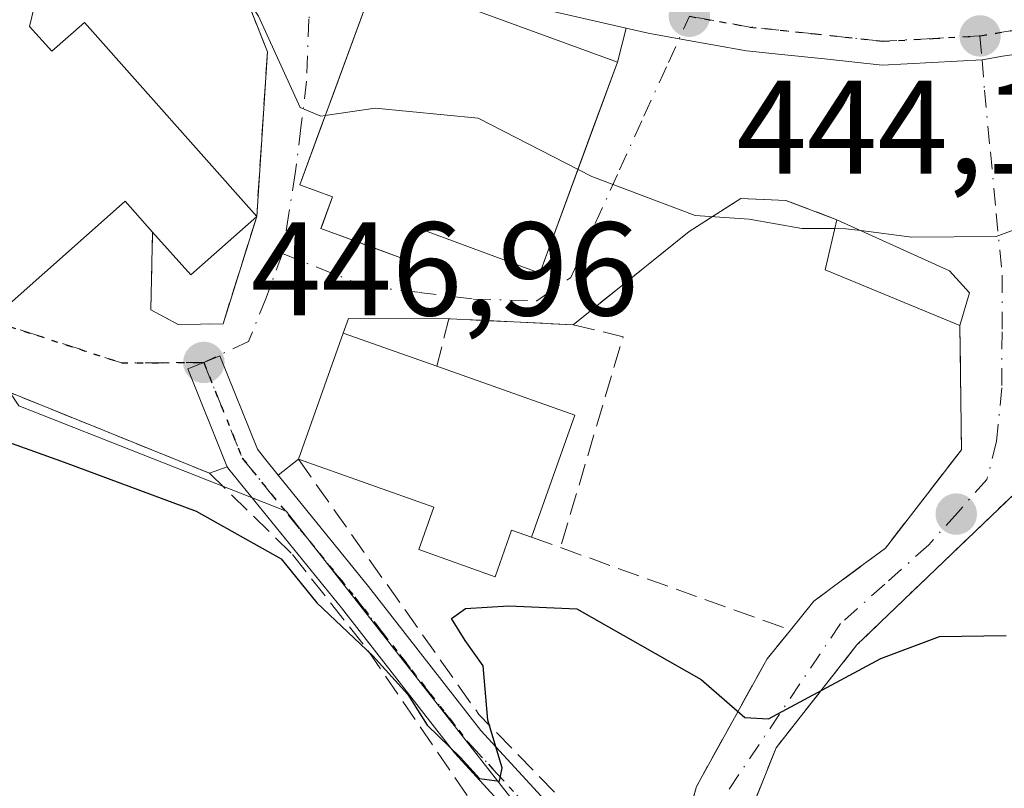
# Model space of a CAD drawing. Units: metres. Extents: x 600017 to 603443, y 4770806 to 4773170.
# Drawn here: x 602464 to 602538, y 4771125 to 4771183 of the extents above; entities that cross this region are included whole.
import ezdxf

# ---------------------------------------------------------------- set-up
doc = ezdxf.new("R2010")
doc.units = ezdxf.units.M
doc.header["$MEASUREMENT"] = 0
for name, pattern in [('DGN Style 3', [2.307223458686699, 1.648016756204785, -0.6592067024819142]), ('DGN Style 4', [2.6384748266838614, 1.318413404963828, -0.6592067024819142, 0.001648016756204785, -0.6592067024819142]), ('DGN Style 5', [1.1536117293433497, 0.4944050268614355, -0.6592067024819142])]:
    doc.linetypes.add(name, pattern=pattern)
for name, color, linetype, lineweight in [('Carretera de calzada única Cxs', 7, 'Continuous', 13), ('Carretera de calzada única eje', 7, 'DGN Style 4', 0), ('Curva de nivel maestra', 30, 'Continuous', 30), ('Curva de nivel normal', 30, 'Continuous', 0), ('Edificación Cxs', 1, 'Continuous', 13), ('Edificación ligera Cxs', 1, 'Continuous', 0), ('Muro lineal', 1, 'DGN Style 3', 13), ('Núcleo urbano CxS', 7, 'Continuous', 0), ('Obra de contención lineal', 1, 'DGN Style 3', 13), ('Pista pavimentada Cxs', 135, 'Continuous', 0), ('Pista pavimentada eje', 135, 'DGN Style 4', 0), ('Prado CxS', 92, 'Continuous', 0), ('Punto de cota en terreno', 7, 'Continuous', 0), ('Ruta', 7, 'DGN Style 5', 30), ('Rótulo de punto de cota en terreno', 7, 'Continuous', 0), ('Vía urbana Cxs', 4, 'Continuous', 0), ('Vía urbana eje', 4, 'DGN Style 4', 0)]:
    doc.layers.add(name, color=color, linetype=linetype, lineweight=lineweight)
doc.styles.add('Style-Arial', font='txt')

# ---------------------------------------------------------------- blocks, each defined once
blk = doc.blocks.new('*U19')
at = {"layer": 'Prado CxS', "color": 92, "linetype": 'Continuous', "lineweight": 0}
blk.add_polyline3d([(602391.4836999997, 4771176.1381, 445.8846000000049), (602406.8705000002, 4771179.382300001, 447.4140000000043), (602407.0239000004, 4771179.4147, 447.4389999999985), (602416.3601000002, 4771180.272500001, 447.555600000007), (602419.9353999998, 4771171.7599, 448.2740999999951), (602425.5614999998, 4771169.774300001, 448.6627000000008), (602430.8563000001, 4771152.565099999, 449.3571999999986), (602439.4612999996, 4771152.565099999, 449.1379000000015), (602456.6712999997, 4771156.205499999, 447.5942000000068), (602463.1832999998, 4771154.9845, 447.2807999999932), (602463.8680999996, 4771153.946699999, 447.5755000000063), (602483.9467000002, 4771146.0209, 448.2743999999948), (602503.0129000006, 4771121.710899999, 450.2532999999967), (602502.6734999996, 4771115.8299, 450.9128000000055), (602509.9544000002, 4771111.5275, 451.0632000000041), (602519.2209000001, 4771104.908500001, 452.1793999999937), (602528.8185000002, 4771091.3397, 453.6150000000052), (602531.9791000001, 4771084.587099999, 454.5002999999998), (602527.6863000002, 4771081.8935, 455.5274000000064), (602503.6168999998, 4771073.8707, 460.9621000000043)], dxfattribs=at)
blk = doc.blocks.new('5PATER')
at = {"layer": 'Punto de cota en terreno', "linetype": 'Continuous', "lineweight": 0}
h = blk.add_hatch(color=51, dxfattribs=at)
edge = h.paths.add_edge_path()
edge.add_ellipse((0, 0), major_axis=(-0.1095731443231308, -0.1110710700762829), ratio=0.9994222409660322, start_angle=0, end_angle=360)

msp = doc.modelspace()

# ---------------------------------------------------------------- linework, layer by layer
at = {"layer": 'Carretera de calzada única Cxs', "color": 7, "linetype": 'Continuous', "lineweight": 13, "extrusion": (0.2286524222730032, 0.9733845405311647, 0.01551148102604711), "elevation": 4781967.293850394, "flags": 128}
msp.add_lwpolyline([(504529.6616650857, -73739.17392485819), (504540.2451180054, -73735.70890798111), (504548.7983364855, -73737.42081394096)], dxfattribs=at)
at = {"layer": 'Carretera de calzada única Cxs', "color": 7, "linetype": 'Continuous', "lineweight": 13}
for points in [[(602560.1700999998, 4771187.350099999, 444.1328000000067), (602546.0800999999, 4771182.090100001, 446.8022999999957), (602541.2301000003, 4771180.800100001, 447.5895000000019), (602538.4984999998, 4771180.3358, 446.9918000000035), (602537.8064000001, 4771180.2182, 446.757700000002), (602536.2751000002, 4771179.957900001, 446.1468000000023), (602528.7600999996, 4771179.5601, 444.4732999999979), (602524.4291000003, 4771180.018200001, 444.4631999999983), (602521.1776999999, 4771180.362199999, 444.4092999999993), (602518.5500999996, 4771180.640100001, 444.3510999999999), (602513.4972000001, 4771181.5439, 444.2225000000035), (602511.1700999998, 4771181.960100001, 444.7010000000009), (602509.5054000001, 4771182.3422, 445.0926000000036), (602499.1901000004, 4771184.710100001, 448.5571999999956)], [(602538.4984999998, 4771180.3358, 446.9918000000035), (602537.8064000001, 4771180.2182, 446.757700000002), (602536.2751000002, 4771179.957900001, 446.1468000000023), (602528.7600999996, 4771179.5601, 444.4732999999979), (602524.4291000003, 4771180.018200001, 444.4631999999983), (602521.1776999999, 4771180.362199999, 444.4092999999993), (602518.5500999996, 4771180.640100001, 444.3510999999999), (602513.4972000001, 4771181.5439, 444.2225000000035), (602511.1700999998, 4771181.960100001, 444.7010000000009), (602509.5054000001, 4771182.3422, 445.0926000000036)]]:
    msp.add_polyline3d(points, dxfattribs=at)
at = {"layer": 'Carretera de calzada única eje', "color": 7, "linetype": 'DGN Style 4', "lineweight": 0}
for points in [[(602600.4600999998, 4771216.710100001, 442.2339000000065), (602581.7600999996, 4771201.3301, 442.8662999999942), (602578.6601, 4771199.2301, 442.9612999999954), (602575.6700999998, 4771197.220100001, 443.0896000000066), (602574.2500999998, 4771196.4001, 443.196299999996), (602571.6601, 4771194.9001, 443.3243999999977), (602565.1201, 4771191.6801, 443.4762000000047), (602559.4801000003, 4771189.0101, 444.0669999999955), (602552.5701000001, 4771186.4301, 445.189400000003), (602545.5301000001, 4771183.8101, 445.9456000000064), (602543.1001000004, 4771183.1601, 445.903999999995), (602540.8300999999, 4771182.5601, 446.0515000000014), (602538.5701000001, 4771182.170100001, 446.3224000000046), (602536.1001000004, 4771181.7501, 445.9428999999946)], [(602536.1001000004, 4771181.7501, 445.9428999999946), (602532.5800999999, 4771181.5601, 444.7899000000034), (602528.8201000001, 4771181.350099999, 444.6046000000061), (602523.7100999998, 4771181.9001, 444.4401999999973), (602518.8000999996, 4771182.420100001, 444.2657000000036), (602514.2600999996, 4771183.2301, 444.193299999999)]]:
    msp.add_polyline3d(points, dxfattribs=at)
at = {"layer": 'Curva de nivel maestra', "color": 30, "linetype": 'Continuous', "lineweight": 30, "elevation": 450, "flags": 128}
msp.add_lwpolyline([(602460.1200000001, 4771152.2601), (602467.2599999999, 4771149.710100001), (602477.2000000002, 4771146.040100001), (602483.5700000003, 4771142.460100001), (602486.2599999999, 4771139.140100001), (602490.4600000001, 4771135.170100001), (602493.0899999999, 4771132.2601), (602494.5599999996, 4771129.940099999), (602497.0499999998, 4771127.520099999), (602498.4800000006, 4771125.950099999), (602499.9900000002, 4771125.7501), (602500.2000000002, 4771126.7501), (602499.1100000005, 4771130.3101), (602498.7699999996, 4771134.4001), (602497.4100000003, 4771136.3101), (602496.3799999999, 4771137.960100001), (602497.4400000004, 4771138.720100001), (602500.6799999997, 4771138.9101), (602505.8099999996, 4771138.700099999), (602515.1500000004, 4771133.380100001), (602518.4400000004, 4771130.520099999), (602520.2100000001, 4771130.4301), (602528.6500000004, 4771134.950099999), (602533.0599999996, 4771136.610099999), (602538.0800000001, 4771136.690099999)], dxfattribs=at)
at = {"layer": 'Curva de nivel normal', "color": 30, "linetype": 'Continuous', "lineweight": 0, "elevation": 445, "flags": 128}
for points in [[(602486.8965999996, 4771175.769500001), (602486.5599999996, 4771175.720000001), (602485.0099999999, 4771176.359999999), (602481.8700000001, 4771183.24), (602478.79, 4771187.9), (602475.3399999999, 4771189.42), (602469.54, 4771191.02), (602466.8907000005, 4771191.662599999)], [(602505.8912000004, 4771171.722100001), (602498.3799999999, 4771175.57), (602490.6399999997, 4771176.32), (602486.8965999996, 4771175.769500001)], [(602525.1922000004, 4771167.265100001), (602522.7199999997, 4771167.279999999), (602518.75, 4771167.970000001), (602514.7000000002, 4771168.26), (602506.9299999997, 4771171.189999999), (602505.8912000004, 4771171.722100001)], [(602539.8775000004, 4771167.639000001), (602537.3200000003, 4771166.680000001), (602530.9900000002, 4771166.619999999), (602527.1518000001, 4771167.115300001)], [(602527.1518000001, 4771167.115300001), (602526.0300000003, 4771167.26), (602525.1922000004, 4771167.265100001)]]:
    msp.add_lwpolyline(points, dxfattribs=at)
at = {"layer": 'Edificación Cxs', "color": 1, "linetype": 'Continuous', "lineweight": 13, "flags": 128}
for points, elevation in [([(602464.6700999998, 4771182.460100001), (602466.3400999998, 4771180.600099999), (602468.7901, 4771182.770099999), (602481.7401000002, 4771168.1801), (602476.8000999996, 4771163.790100001), (602473.9200999998, 4771167.0101), (602471.8501000004, 4771169.340100001), (602462.9200999998, 4771161.390100001), (602454.0701000001, 4771171.340100001), (602452.8901000004, 4771180.4301), (602451.3400999998, 4771180.300100001), (602451.2301000003, 4771184.880100001), (602448.6601, 4771185.390100001), (602450.8000999996, 4771196.4301), (602467.0301000001, 4771192.2401)], 451.7284000000074), ([(602508.8501000004, 4771179.780099999), (602503.0301000001, 4771163.9301), (602493.9401000004, 4771167.270099999), (602493.0601000005, 4771164.890100001), (602486.5701000001, 4771167.270099999), (602487.4401000004, 4771169.6501), (602484.9801000003, 4771170.550100001), (602490.8000999996, 4771186.4001)], 454.4521999999997), ([(602505.6501000002, 4771153.2501), (602502.3901000004, 4771144.0701), (602500.8901000004, 4771144.600099999), (602499.6601, 4771141.100099999), (602493.9200999998, 4771143.140100001), (602495.0500999996, 4771146.3301), (602484.8701, 4771149.9301), (602488.2301000003, 4771159.420100001), (602495.2801000001, 4771156.9301)], 453.0298999999941)]:
    msp.add_lwpolyline(points, close=True, dxfattribs=dict(at, elevation=elevation))
at = {"layer": 'Edificación Cxs', "color": 1, "linetype": 'Continuous', "lineweight": 13, "extrusion": (0.02557354175730364, 0.1059784908163097, 0.9940395130206268), "elevation": 521498.5853410841, "flags": 128}
msp.add_lwpolyline([(533549.1336259702, -4750853.256480654), (533549.1336259702, -4750843.135438635)], dxfattribs=at)
at = {"layer": 'Edificación Cxs', "color": 1, "linetype": 'Continuous', "lineweight": 13, "extrusion": (0.353923436798308, -0.04300212528858959, 0.9342852980249333), "elevation": 8480.493159528647, "flags": 128}
msp.add_lwpolyline([(4809003.921177332, -20967.06691075419), (4808998.967392633, -20962.38478734309), (4809001.816516044, -20958.90902664629)], dxfattribs=at)
at = {"layer": 'Edificación Cxs', "color": 1, "linetype": 'Continuous', "lineweight": 13, "extrusion": (-0.177598278544421, 0.224542674656548, 0.9581437463742808), "elevation": 964757.9922824468, "flags": 128}
msp.add_lwpolyline([(-3432323.824219081, -3227267.429116225), (-3432332.346668103, -3227273.022094334), (-3432336.331494346, -3227266.419292361)], dxfattribs=at)
at = {"layer": 'Edificación Cxs', "color": 1, "linetype": 'Continuous', "lineweight": 13, "extrusion": (0.02483737558438874, -0.008814034920999093, 0.9996526484546978), "elevation": -26638.25806654655, "flags": 128}
msp.add_lwpolyline([(4697922.626783128, 1027498.230279433), (4697922.626783127, 1027487.222852031)], dxfattribs=at)
at = {"layer": 'Edificación Cxs', "color": 1, "linetype": 'Continuous', "lineweight": 13, "extrusion": (0.03686744451000662, 0.1038169143011234, 0.9939128934872989), "elevation": 517986.860973115, "flags": 128}
msp.add_lwpolyline([(1028875.421089986, -4669049.322602406), (1028875.421089986, -4669039.521277596)], dxfattribs=at)
at = {"layer": 'Edificación Cxs', "color": 1, "linetype": 'Continuous', "lineweight": 13}
for points in [[(602473.9200999998, 4771167.0101, 450.7983999999997), (602471.8501000004, 4771169.340100001, 451.7284000000073), (602462.9200999998, 4771161.390100001, 451.5213999999978), (602454.0701000001, 4771171.340100001, 449.809500000003), (602452.8901000004, 4771180.4301, 449.5693000000028), (602451.3400999998, 4771180.300100001, 449.0010000000038), (602451.2301000003, 4771184.880100001, 450.8288999999932), (602448.6601, 4771185.390100001, 448.7725000000065), (602450.8000999996, 4771196.4301, 448.6958000000013), (602467.0301000001, 4771192.2401, 450.3006000000024)], [(602508.8501000004, 4771179.780099999, 447.398199999996), (602503.0301000001, 4771163.9301, 449.716499999995), (602493.9401000004, 4771167.270099999, 454.4521999999997), (602493.0601000005, 4771164.890100001, 450.5574000000051), (602486.5701000001, 4771167.270099999, 449.7158999999957), (602487.4401000004, 4771169.6501, 452.7551999999997), (602484.9801000003, 4771170.550100001, 450.7976000000053), (602490.8000999996, 4771186.4001, 447.2367999999988), (602508.8501000004, 4771179.780099999, 447.398199999996)], [(602464.6700999998, 4771182.460100001, 451.403999999995), (602466.3400999998, 4771180.600099999, 451.7188000000024), (602468.7901, 4771182.770099999, 449.5289000000049), (602481.7401000002, 4771168.1801, 447.8898999999947)], [(602502.3901000004, 4771144.0701, 451.4303999999975), (602500.8901000004, 4771144.600099999, 451.9450999999972), (602499.6601, 4771141.100099999, 451.3666999999987), (602493.9200999998, 4771143.140100001, 451.5132000000012), (602495.0500999996, 4771146.3301, 453.0298999999941), (602484.8701, 4771149.9301, 450.3515999999945)]]:
    msp.add_polyline3d(points, dxfattribs=at)
at = {"layer": 'Edificación ligera Cxs', "color": 1, "linetype": 'Continuous', "lineweight": 0, "elevation": 446.5991999999969, "flags": 128}
msp.add_lwpolyline([(602535.3201000001, 4771162.4301), (602534.6001000004, 4771159.9901), (602524.4600999998, 4771164.1801), (602525.3501000004, 4771167.9301), (602533.8201000001, 4771164.100099999)], close=True, dxfattribs=at)
at = {"layer": 'Edificación ligera Cxs', "color": 1, "linetype": 'Continuous', "lineweight": 0, "extrusion": (0.1079720104555389, 0.2651163068833681, 0.9581520697586123), "elevation": 1330397.098214653, "flags": 128}
msp.add_lwpolyline([(1241564.909143154, -4451468.963426109), (1241575.880586791, -4451469.021764747), (1241576.470755546, -4451472.996826665)], dxfattribs=at)
at = {"layer": 'Edificación ligera Cxs', "color": 1, "linetype": 'Continuous', "lineweight": 0, "extrusion": (-0.02799768565726961, 0.09385825027027914, 0.9951918199292227), "elevation": 431387.4611343708, "flags": 128}
msp.add_lwpolyline([(-1941226.724082902, -4378655.510225842), (-1941233.74585614, -4378649.389449679), (-1941234.705896465, -4378647.350552266)], dxfattribs=at)
at = {"layer": 'Edificación ligera Cxs', "color": 1, "linetype": 'Continuous', "lineweight": 0, "extrusion": (0.03915744400365123, 0.1327002269125001, 0.990382423287324), "elevation": 657170.0321837241, "flags": 128}
msp.add_lwpolyline([(772421.7973179987, -4700907.578471091), (772421.7973179986, -4700905.009753677)], dxfattribs=at)
at = {"layer": 'Muro lineal', "color": 1, "linetype": 'DGN Style 3', "lineweight": 13, "extrusion": (0.09275825659135443, 0.4252670814880034, 0.9003020688839988), "elevation": 2085308.107526017, "flags": 128}
msp.add_lwpolyline([(428103.4341088434, -4312215.067601128), (428112.6749968211, -4312213.340380055), (428112.7858907292, -4312209.266316306)], dxfattribs=at)
at = {"layer": 'Muro lineal', "color": 1, "linetype": 'DGN Style 3', "lineweight": 13, "extrusion": (0.0162247325215195, 0.1519343512641377, 0.9882574112854156), "elevation": 735121.4501013923, "flags": 128}
msp.add_lwpolyline([(-92478.12898491428, -4751633.981286435), (-92481.95334991062, -4751633.478662703), (-92478.95299524238, -4751617.024934534)], dxfattribs=at)
at = {"layer": 'Muro lineal', "color": 1, "linetype": 'DGN Style 3', "lineweight": 13, "extrusion": (0.4928894432478161, 0.4282638088145466, 0.7573969281654866), "elevation": 2340610.36859714, "flags": 128}
msp.add_lwpolyline([(3206389.107024777, -2714308.728530639), (3206365.735986074, -2714305.652360309), (3206350.005430134, -2714306.828705241)], dxfattribs=at)
at = {"layer": 'Muro lineal', "color": 1, "linetype": 'DGN Style 3', "lineweight": 13, "extrusion": (0.2809656725444117, -0.1005290020179096, 0.9544381648933311), "elevation": -309925.0002042052, "flags": 128}
msp.add_lwpolyline([(4695226.292381743, 992784.7848812124), (4695226.292381743, 992782.3590141081)], dxfattribs=at)
at = {"layer": 'Muro lineal', "color": 1, "linetype": 'DGN Style 3', "lineweight": 13, "extrusion": (-0.0125083439397492, 0.00448535178921691, 0.9999117075778302), "elevation": 14314.58841081019, "flags": 128}
msp.add_lwpolyline([(602463.0714252426, 4771127.07805205), (602480.3631258949, 4771120.87798968)], dxfattribs=at)
at = {"layer": 'Muro lineal', "color": 1, "linetype": 'DGN Style 3', "lineweight": 13}
for points in [[(602525.3501000004, 4771167.9301, 445.4446000000025), (602521.5201000003, 4771169.390100001, 445.212400000004), (602518.1401000004, 4771169.540100001, 445.1423000000068), (602514.2401000002, 4771167.050100001, 445.5525000000052), (602505.5301000001, 4771160.040100001, 448.1156000000047)], [(602473.9200999998, 4771167.0101, 450.7983999999997), (602473.7801000001, 4771161.170100001, 448.4640000000073), (602475.8501000004, 4771160.0701, 448.1570000000065), (602479.2100999998, 4771160.110099999, 447.6518000000069), (602481.7401000002, 4771168.1801, 447.8898999999947)], [(602534.6001000004, 4771159.9901, 446.5991999999969), (602534.7100999998, 4771150.630100001, 448.9379999999946), (602528.9901000002, 4771143.2601, 448.5329000000056), (602523.6201, 4771139.270099999, 450.1852000000072), (602521.8601000002, 4771137.090100001, 450.9505999999965)], [(602538.6901000004, 4771147.340100001, 452.4260000000068), (602526.8601000002, 4771135.9901, 451.8821000000025), (602520.7801000001, 4771128.2501, 454.6585999999952), (602517.8501000004, 4771120.9101, 452.7801000000036), (602517.3701, 4771114.170100001, 456.6196999999956), (602522.8901000004, 4771105.440099999, 452.9873999999982), (602531.9401000004, 4771099.550100001, 453.0454000000027), (602544.1401000004, 4771096.130100001, 456.1677999999956), (602568.8901000004, 4771092.300100001, 464.6195000000008)], [(602521.8601000002, 4771137.090100001, 450.9505999999965), (602520.1001000004, 4771134.940099999, 451.7654999999941), (602514.7901, 4771125.340100001, 452.442200000005), (602513.3501000004, 4771120.0801, 452.0688999999985)]]:
    msp.add_polyline3d(points, dxfattribs=at)
at = {"layer": 'Núcleo urbano CxS', "color": 7, "linetype": 'Continuous', "lineweight": 0}
for points in [[(602559.0016999999, 4771183.7117, 444.2783000000054), (602560.5630999999, 4771159.2313, 447.2347000000009), (602559.5009000005, 4771158.912699999, 447.3119000000006), (602555.2796999998, 4771157.646299999, 447.2543000000006), (602555.2237, 4771155.3575, 447.6255999999995), (602553.3076999999, 4771139.827099999, 449.2201999999961), (602552.9291000003, 4771136.487700001, 449.5525000000052), (602552.6479000002, 4771118.808499999, 452.1713000000018), (602563.8998999996, 4771103.253900001, 454.6708999999974), (602564.7065000003, 4771100.6721, 455.0200000000041), (602561.4590999996, 4771098.598300001, 455.0878999999986), (602550.1630999995, 4771095.9967, 453.6750999999931), (602531.9791000001, 4771084.587099999, 454.5002999999998), (602528.8185000002, 4771091.3397, 453.6150000000052), (602519.2209000001, 4771104.908500001, 452.1793999999937), (602509.9544000002, 4771111.5275, 451.0632000000041), (602502.6734999996, 4771115.8299, 450.9128000000055), (602503.0129000006, 4771121.710899999, 450.2532999999967), (602483.9467000002, 4771146.0209, 448.2743999999948), (602463.8680999996, 4771153.946699999, 447.5755000000063)], [(602463.1832999998, 4771154.9845, 447.2807999999932), (602463.8680999996, 4771153.946699999, 447.5755000000063), (602483.9467000002, 4771146.0209, 448.2743999999948), (602503.0129000006, 4771121.710899999, 450.2532999999967), (602502.6734999996, 4771115.8299, 450.9128000000055), (602509.9544000002, 4771111.5275, 451.0632000000041), (602519.2209000001, 4771104.908500001, 452.1793999999937), (602528.8185000002, 4771091.3397, 453.6150000000052), (602531.9791000001, 4771084.587099999, 454.5002999999998)]]:
    msp.add_polyline3d(points, dxfattribs=at)
at = {"layer": 'Obra de contención lineal', "color": 1, "linetype": 'DGN Style 3', "lineweight": 13}
for points in [[(602467.0301000001, 4771192.2401, 450.3006000000024), (602479.4600999998, 4771188.380100001, 445.6947999999975), (602482.5401, 4771180.550100001, 445.6006000000052), (602481.7401000002, 4771168.1801, 447.8898999999947)], [(602462.0201000003, 4771155.420100001, 448.3286999999983), (602478.2001, 4771148.880100001, 448.5149999999995), (602484.4401000004, 4771142.770099999, 449.8460999999952), (602490.1201, 4771135.540100001, 450.4747999999963), (602498.8901000004, 4771122.720100001, 451.141300000003), (602497.4200999998, 4771120.270099999, 451.391499999998)]]:
    msp.add_polyline3d(points, dxfattribs=at)
at = {"layer": 'Pista pavimentada Cxs', "color": 135, "linetype": 'Continuous', "lineweight": 0}
for points in [[(602503.9319000002, 4771119.8851, 451.0213999999978), (602496.6335000005, 4771127.835100001, 451.3549000000058), (602496.5953000003, 4771127.878699999, 451.3622000000032), (602488.1069, 4771138.7531, 450.0430999999954), (602479.6476999996, 4771149.194900001, 448.4665999999997), (602479.5318999998, 4771149.363299999, 448.4174999999959), (602479.4518999998, 4771149.5277, 448.3696999999956), (602476.5541000003, 4771156.724500001, 447.1679000000004), (602477.7600999996, 4771157.210100001, 447.1594000000041), (602478.9659000002, 4771157.695699999, 447.1257999999943), (602481.7909000004, 4771150.6799, 448.3007000000071), (602482.3268999998, 4771150.018300001, 448.4498000000021), (602483.3624999998, 4771148.739900001, 449.2443000000058), (602490.1419000002, 4771140.371300001, 450.3540000000066), (602498.5839000001, 4771129.5551, 452.0746000000072), (602505.9571000002, 4771121.523700001, 451.6054000000004)], [(602479.5318999998, 4771149.363299999, 448.4174999999959), (602479.4518999998, 4771149.5277, 448.3696999999956), (602476.5541000003, 4771156.724500001, 447.1679000000004), (602477.7600999996, 4771157.210100001, 447.1594000000041), (602478.9659000002, 4771157.695699999, 447.1257999999943), (602481.7909000004, 4771150.6799, 448.3007000000071), (602482.3268999998, 4771150.018300001, 448.4498000000021), (602483.3624999998, 4771148.739900001, 449.2443000000058)], [(602505.8387000002, 4771115.8079, 451.5587999999989), (602505.6239, 4771116.742900001, 451.1592999999993), (602503.9319000002, 4771119.8851, 451.0213999999978), (602496.6335000005, 4771127.835100001, 451.3549000000058), (602496.5953000003, 4771127.878699999, 451.3622000000032), (602488.1069, 4771138.7531, 450.0430999999954), (602479.6476999996, 4771149.194900001, 448.4665999999997), (602479.5318999998, 4771149.363299999, 448.4174999999959)], [(602483.3624999998, 4771148.739900001, 449.2443000000058), (602490.1419000002, 4771140.371300001, 450.3540000000066), (602498.5839000001, 4771129.5551, 452.0746000000072), (602505.9571000002, 4771121.523700001, 451.6054000000004), (602505.9952999996, 4771121.4801, 451.6057000000001), (602506.1253000004, 4771121.294500001, 451.5978999999934), (602506.1441000003, 4771121.260700001, 451.5953000000009), (602507.9962999999, 4771117.8211, 451.0534000000043), (602508.0733000003, 4771117.649499999, 451.0244999999995), (602508.1187000005, 4771117.4959, 450.998900000006), (602508.6728999997, 4771115.082699999, 452.7661999999983)]]:
    msp.add_polyline3d(points, dxfattribs=at)
at = {"layer": 'Pista pavimentada eje', "color": 135, "linetype": 'DGN Style 4', "lineweight": 0}
msp.add_polyline3d([(602477.7600999996, 4771157.210100001, 447.1594000000041), (602480.6579, 4771150.013300001, 448.3276999999944), (602489.1244999999, 4771139.5623, 450.1784999999945), (602497.5910999998, 4771128.714299999, 451.6263000000035), (602504.9994999999, 4771120.644500001, 451.2739000000002), (602506.8517000005, 4771117.2049, 451.0130000000063), (602507.6804999998, 4771113.5965, 452.9554999999964)], dxfattribs=at)
at = {"layer": 'Prado CxS', "color": 92, "linetype": 'Continuous', "lineweight": 0}
msp.add_polyline3d([(602463.1832999998, 4771154.9845, 447.2807999999932), (602463.8680999996, 4771153.946699999, 447.5755000000063), (602483.9467000002, 4771146.0209, 448.2743999999948), (602503.0129000006, 4771121.710899999, 450.2532999999967), (602502.6734999996, 4771115.8299, 450.9128000000055), (602509.9544000002, 4771111.5275, 451.0632000000041), (602519.2209000001, 4771104.908500001, 452.1793999999937), (602528.8185000002, 4771091.3397, 453.6150000000052), (602531.9791000001, 4771084.587099999, 454.5002999999998)], dxfattribs=at)
at = {"layer": 'Ruta', "color": 7, "linetype": 'DGN Style 5', "lineweight": 30}
for points in [[(602514.2600999996, 4771183.2301, 444.193299999999), (602518.8000999996, 4771182.420100001, 444.2657000000036), (602523.7100999998, 4771181.9001, 444.4401999999973), (602528.8201000001, 4771181.350099999, 444.6046000000061), (602532.5800999999, 4771181.5601, 444.7899000000034), (602536.1001000004, 4771181.7501, 445.9428999999946), (602538.5701000001, 4771182.170100001, 446.3224000000046), (602540.8300999999, 4771182.5601, 446.0515000000014), (602543.1001000004, 4771183.1601, 445.903999999995)], [(602462.0301000001, 4771160.270099999, 450.3693000000058), (602465.2100999998, 4771159.2501, 448.5709999999963), (602468.3901000004, 4771158.220100001, 447.2103999999963), (602471.5701000001, 4771157.1801, 447.0491000000038), (602474.6700999998, 4771157.190099999, 447.1285000000062), (602477.7600999996, 4771157.210100001, 447.1594000000041), (602480.6579, 4771150.013300001, 448.3276999999944), (602489.1244999999, 4771139.5623, 450.1784999999945), (602497.5910999998, 4771128.714299999, 451.6263000000035), (602504.9994999999, 4771120.644500001, 451.2739000000002)]]:
    msp.add_polyline3d(points, dxfattribs=at)
at = {"layer": 'Vía urbana Cxs', "color": 4, "linetype": 'Continuous', "lineweight": 0, "extrusion": (0.3912150286636367, 0.1429504871930387, 0.9091292314951613), "elevation": 918147.9168483397, "flags": 128}
msp.add_lwpolyline([(4274590.962103701, -2002974.47813157), (4274602.306182818, -2002979.974463396), (4274610.717664497, -2002979.748300613)], dxfattribs=at)
at = {"layer": 'Vía urbana Cxs', "color": 4, "linetype": 'Continuous', "lineweight": 0, "extrusion": (0.1628346969710342, 0.6366531015044525, 0.7537623563213494), "elevation": 3136032.982785842, "flags": 128}
msp.add_lwpolyline([(598533.3968177234, -3596418.845521503), (598533.3968177232, -3596422.354020594)], dxfattribs=at)
at = {"layer": 'Vía urbana Cxs', "color": 4, "linetype": 'Continuous', "lineweight": 0, "extrusion": (-0.02799768565726961, 0.09385825027027914, 0.9951918199292227), "elevation": 431387.4611343708, "flags": 128}
msp.add_lwpolyline([(-1941234.705896465, -4378647.350552266), (-1941233.74585614, -4378649.389449679), (-1941226.724082902, -4378655.510225842)], dxfattribs=at)
at = {"layer": 'Vía urbana Cxs', "color": 4, "linetype": 'Continuous', "lineweight": 0, "extrusion": (0.03915744400365123, 0.1327002269125001, 0.990382423287324), "elevation": 657170.0321837241, "flags": 128}
msp.add_lwpolyline([(772421.7973179986, -4700905.009753677), (772421.7973179987, -4700907.578471091)], dxfattribs=at)
at = {"layer": 'Vía urbana Cxs', "color": 4, "linetype": 'Continuous', "lineweight": 0, "extrusion": (-0.09474668042249373, 0.6177096626311706, 0.7806778075755729), "elevation": 2890457.845432324, "flags": 128}
msp.add_lwpolyline([(-1318890.773651102, -3610090.695497151), (-1318883.338230737, -3610092.199656651), (-1318882.763211806, -3610090.882717003)], dxfattribs=at)
at = {"layer": 'Vía urbana Cxs', "color": 4, "linetype": 'Continuous', "lineweight": 0, "extrusion": (0.04802308105985624, 0.99884622604018, 2.026839924454207e-05), "elevation": 4794589.380881189, "flags": 128}
msp.add_lwpolyline([(-372684.5696300047, 350.9369482867468), (-372677.6017915161, 351.7802482869131), (-372675.1988189403, 351.6887482868994)], dxfattribs=at)
at = {"layer": 'Vía urbana Cxs', "color": 4, "linetype": 'Continuous', "lineweight": 0, "extrusion": (0.0524248929103646, 0.1480691171734742, 0.9875865365337889), "elevation": 738489.9240241639, "flags": 128}
msp.add_lwpolyline([(1024457.852962468, -4640266.503166949), (1024457.852962468, -4640256.309367782)], dxfattribs=at)
at = {"layer": 'Vía urbana Cxs', "color": 4, "linetype": 'Continuous', "lineweight": 0, "extrusion": (-0.009896646551066703, 0.004000251448551926, 0.9999430255646526), "elevation": 13571.77086387552, "flags": 128}
msp.add_lwpolyline([(602453.1332894807, 4771132.763617697), (602436.9522381169, 4771139.303670024)], dxfattribs=at)
at = {"layer": 'Vía urbana Cxs', "color": 4, "linetype": 'Continuous', "lineweight": 0, "extrusion": (-0.391999612336338, -0.3094706407369674, 0.8663510988334994), "elevation": -1712314.498834371, "flags": 128}
msp.add_lwpolyline([(-3371481.795895376, 2971186.536391968), (-3371481.795895376, 2971184.319288658)], dxfattribs=at)
at = {"layer": 'Vía urbana Cxs', "color": 4, "linetype": 'Continuous', "lineweight": 0, "extrusion": (0.06454055637973984, 0.02341642645192637, 0.9976403097080707), "elevation": 151054.9917266795, "flags": 128}
msp.add_lwpolyline([(4279590.126930981, -2188410.100804694), (4279590.126930981, -2188408.680706201)], dxfattribs=at)
at = {"layer": 'Vía urbana Cxs', "color": 4, "linetype": 'Continuous', "lineweight": 0}
for points in [[(602450.8000999996, 4771196.4301, 448.6958000000013), (602448.6601, 4771185.390100001, 448.7725000000065), (602451.2301000003, 4771184.880100001, 450.8288999999932), (602451.3400999998, 4771180.300100001, 449.0010000000038), (602452.8901000004, 4771180.4301, 449.5693000000028), (602454.0701000001, 4771171.340100001, 449.809500000003), (602462.9200999998, 4771161.390100001, 451.5213999999978), (602471.8501000004, 4771169.340100001, 451.7284000000073), (602473.9200999998, 4771167.0101, 450.7983999999997)], [(602451.2301000003, 4771184.880100001, 450.8288999999932), (602451.3400999998, 4771180.300100001, 449.0010000000038), (602452.8901000004, 4771180.4301, 449.5693000000028), (602454.0701000001, 4771171.340100001, 449.809500000003), (602462.9200999998, 4771161.390100001, 451.5213999999978), (602471.8501000004, 4771169.340100001, 451.7284000000073), (602473.9200999998, 4771167.0101, 450.7983999999997), (602473.7801000001, 4771161.170100001, 448.4640000000073), (602475.8501000004, 4771160.0701, 448.1570000000065), (602479.2100999998, 4771160.110099999, 447.6518000000069), (602481.7401000002, 4771168.1801, 447.8898999999947), (602482.5401, 4771180.550100001, 445.6006000000052), (602479.4600999998, 4771188.380100001, 445.6947999999975)], [(602490.8000999996, 4771186.4001, 447.2367999999988), (602487.4018000001, 4771177.145099999, 452.732600000003), (602486.6233999999, 4771175.025400001, 453.0016000000033), (602484.9801000003, 4771170.550100001, 450.7976000000053), (602487.4401000004, 4771169.6501, 452.7551999999997), (602486.6573000001, 4771167.508500001, 449.9471999999951), (602486.5701000001, 4771167.270099999, 449.7158999999957), (602490.6109999996, 4771165.7882, 450.6371000000072), (602493.0601000005, 4771164.890100001, 450.5574000000051), (602493.9401000004, 4771167.270099999, 454.4521999999997), (602503.0301000001, 4771163.9301, 449.716499999995), (602506.9918999998, 4771174.7194, 450.3925000000018), (602508.8501000004, 4771179.780099999, 447.398199999996), (602509.5054000001, 4771182.3422, 445.0926000000036), (602511.1700999998, 4771181.960100001, 444.7010000000009), (602513.4972000001, 4771181.5439, 444.2225000000035), (602518.5500999996, 4771180.640100001, 444.3510999999999), (602521.1776999999, 4771180.362199999, 444.4092999999993), (602524.4291000003, 4771180.018200001, 444.4631999999983), (602528.7600999996, 4771179.5601, 444.4732999999979), (602536.2751000002, 4771179.957900001, 446.1468000000023), (602537.8064000001, 4771180.2182, 446.757700000002), (602538.4984999998, 4771180.3358, 446.9918000000035)], [(602490.8000999996, 4771186.4001, 447.2367999999988), (602487.4018000001, 4771177.145099999, 452.732600000003), (602486.6233999999, 4771175.025400001, 453.0016000000033), (602484.9801000003, 4771170.550100001, 450.7976000000053), (602487.4401000004, 4771169.6501, 452.7551999999997), (602486.6573000001, 4771167.508500001, 449.9471999999951), (602486.5701000001, 4771167.270099999, 449.7158999999957), (602490.6109999996, 4771165.7882, 450.6371000000072), (602493.0601000005, 4771164.890100001, 450.5574000000051), (602493.9401000004, 4771167.270099999, 454.4521999999997), (602503.0301000001, 4771163.9301, 449.716499999995), (602506.9918999998, 4771174.7194, 450.3925000000018), (602508.8501000004, 4771179.780099999, 447.398199999996)], [(602538.4984999998, 4771180.3358, 446.9918000000035), (602537.8064000001, 4771180.2182, 446.757700000002), (602536.2751000002, 4771179.957900001, 446.1468000000023), (602528.7600999996, 4771179.5601, 444.4732999999979), (602524.4291000003, 4771180.018200001, 444.4631999999983), (602521.1776999999, 4771180.362199999, 444.4092999999993), (602518.5500999996, 4771180.640100001, 444.3510999999999), (602513.4972000001, 4771181.5439, 444.2225000000035), (602511.1700999998, 4771181.960100001, 444.7010000000009), (602509.5054000001, 4771182.3422, 445.0926000000036)], [(602513.3501000004, 4771120.0801, 452.0688999999985), (602514.7901, 4771125.340100001, 452.442200000005), (602520.1001000004, 4771134.940099999, 451.7654999999941), (602521.8601000002, 4771137.090100001, 450.9505999999965), (602523.6201, 4771139.270099999, 450.1852000000072), (602526.9392999997, 4771141.736300001, 448.9692000000068), (602528.9901000002, 4771143.2601, 448.5329000000056), (602534.7100999998, 4771150.630100001, 448.9379999999946), (602534.6001000004, 4771159.9901, 446.5991999999969), (602535.3201000001, 4771162.4301, 446.2437999999966), (602533.8201000001, 4771164.100099999, 446.0440999999992), (602525.3501000004, 4771167.9301, 445.4446000000025), (602521.5201000003, 4771169.390100001, 445.212400000004), (602519.2911, 4771169.489, 445.165399999998), (602518.1401000004, 4771169.540100001, 445.1423000000068), (602514.2401000002, 4771167.050100001, 445.5525000000052), (602505.5301000001, 4771160.040100001, 448.1156000000047), (602498.5702999998, 4771160.374700001, 448.9588999999978), (602496.1700999998, 4771160.4901, 448.8674000000028), (602488.6425999999, 4771160.523499999, 447.9274000000005), (602488.2301000003, 4771159.420100001, 448.7504000000045), (602484.8701, 4771149.9301, 450.3515999999945), (602483.3624999998, 4771148.739900001, 449.2443000000058), (602482.3268999998, 4771150.018300001, 448.4498000000021), (602481.7909000004, 4771150.6799, 448.3007000000071), (602478.9659000002, 4771157.695699999, 447.1257999999943), (602477.7600999996, 4771157.210100001, 447.1594000000041), (602476.5541000003, 4771156.724500001, 447.1679000000004), (602479.4518999998, 4771149.5277, 448.3696999999956), (602479.5318999998, 4771149.363299999, 448.4174999999959), (602478.2001, 4771148.880100001, 448.5149999999995), (602462.0201000003, 4771155.420100001, 448.3286999999983)], [(602525.3501000004, 4771167.9301, 445.4446000000025), (602521.5201000003, 4771169.390100001, 445.212400000004), (602519.2911, 4771169.489, 445.165399999998), (602518.1401000004, 4771169.540100001, 445.1423000000068), (602514.2401000002, 4771167.050100001, 445.5525000000052), (602505.5301000001, 4771160.040100001, 448.1156000000047)], [(602473.9200999998, 4771167.0101, 450.7983999999997), (602473.7801000001, 4771161.170100001, 448.4640000000073), (602475.8501000004, 4771160.0701, 448.1570000000065), (602479.2100999998, 4771160.110099999, 447.6518000000069), (602481.7401000002, 4771168.1801, 447.8898999999947)], [(602521.8601000002, 4771137.090100001, 450.9505999999965), (602523.6201, 4771139.270099999, 450.1852000000072), (602526.9392999997, 4771141.736300001, 448.9692000000068), (602528.9901000002, 4771143.2601, 448.5329000000056), (602534.7100999998, 4771150.630100001, 448.9379999999946), (602534.6001000004, 4771159.9901, 446.5991999999969)], [(602479.5318999998, 4771149.363299999, 448.4174999999959), (602479.4518999998, 4771149.5277, 448.3696999999956), (602476.5541000003, 4771156.724500001, 447.1679000000004), (602477.7600999996, 4771157.210100001, 447.1594000000041), (602478.9659000002, 4771157.695699999, 447.1257999999943), (602481.7909000004, 4771150.6799, 448.3007000000071), (602482.3268999998, 4771150.018300001, 448.4498000000021), (602483.3624999998, 4771148.739900001, 449.2443000000058)], [(602538.6901000004, 4771147.340100001, 452.4260000000068), (602526.8601000002, 4771135.9901, 451.8821000000025), (602520.7801000001, 4771128.2501, 454.6585999999952), (602517.8501000004, 4771120.9101, 452.7801000000036), (602517.4968999998, 4771115.950099999, 454.5712000000058), (602517.3701, 4771114.170100001, 456.6196999999956)], [(602538.6901000004, 4771147.340100001, 452.4260000000068), (602526.8601000002, 4771135.9901, 451.8821000000025), (602520.7801000001, 4771128.2501, 454.6585999999952), (602517.8501000004, 4771120.9101, 452.7801000000036)], [(602513.3501000004, 4771120.0801, 452.0688999999985), (602514.7901, 4771125.340100001, 452.442200000005), (602520.1001000004, 4771134.940099999, 451.7654999999941), (602521.8601000002, 4771137.090100001, 450.9505999999965)]]:
    msp.add_polyline3d(points, dxfattribs=at)
at = {"layer": 'Vía urbana eje', "color": 4, "linetype": 'DGN Style 4', "lineweight": 0}
for points in [[(602477.7600999996, 4771157.210100001, 447.1594000000041), (602474.6700999998, 4771157.190099999, 447.1285000000062), (602471.5701000001, 4771157.1801, 447.0491000000038), (602468.3901000004, 4771158.220100001, 447.2103999999963), (602465.2100999998, 4771159.2501, 448.5709999999963), (602462.0301000001, 4771160.270099999, 450.3693000000058), (602458.3901000004, 4771163.300100001, 450.3233000000037), (602456.0301000001, 4771166.840100001, 451.3117999999959), (602453.6901000004, 4771170.390100001, 449.3637000000017), (602452.1901000004, 4771174.4001, 448.0044999999955), (602450.6700999998, 4771178.4001, 448.295100000003), (602447.6700999998, 4771186.420100001, 448.1368999999977), (602447.2801000001, 4771190.0001, 447.6189000000013), (602446.9101, 4771193.5801, 446.718399999998), (602446.5100999996, 4771197.1501, 445.7605999999942), (602446.7301000003, 4771199.9101, 446.672000000006)], [(602485.8300999999, 4771189.840100001, 444.3840999999957), (602485.8657000001, 4771187.8837, 444.5497000000032), (602485.6700999998, 4771183.0001, 446.6811000000016), (602485.4801000003, 4771178.340100001, 449.4149999999936), (602485.0701000001, 4771174.860099999, 450.8484999999928), (602484.6401000004, 4771171.4001, 450.8656999999948), (602484.1601, 4771168.4001, 448.8160999999964), (602483.6700999998, 4771165.390100001, 447.2823000000063)], [(602483.6700999998, 4771165.390100001, 447.2823000000063), (602489.8201000001, 4771162.960100001, 447.0387999999948), (602493.9200999998, 4771162.470100001, 447.3701000000001), (602498.0301000001, 4771161.970100001, 448.6487999999954), (602502.8000999996, 4771161.840100001, 448.4116999999969), (602505.3501000004, 4771163.600099999, 447.8880999999965), (602507.1901000004, 4771167.6501, 446.5136000000057), (602509.0100999996, 4771171.6801, 447.100900000005), (602510.8501000004, 4771175.7301, 446.4113999999972), (602512.6901000004, 4771179.7601, 444.3390999999974), (602514.2600999996, 4771183.2301, 444.193299999999)], [(602536.1001000004, 4771181.7501, 445.9428999999946), (602536.2751000002, 4771179.957900001, 446.1468000000023), (602536.4401000004, 4771177.6801, 446.429999999993), (602536.8901000004, 4771173.040100001, 446.9958999999944), (602537.3300999999, 4771168.4001, 446.5117999999929), (602537.7801000001, 4771163.7601, 446.2439000000013), (602537.7600999996, 4771159.520099999, 446.4671999999992), (602537.7500999998, 4771155.290100001, 448.2954000000027), (602537.3501000004, 4771151.2601, 450.2976999999955), (602536.6201, 4771148.420100001, 450.5093000000052), (602534.4401000004, 4771145.940099999, 449.5856000000058), (602532.2500999998, 4771143.4901, 448.7590000000055), (602528.9401000004, 4771140.540100001, 450.0375000000058), (602525.6201, 4771137.590100001, 451.3249000000069)], [(602483.6700999998, 4771165.390100001, 447.2823000000063), (602482.4401000004, 4771162.0601, 446.2547999999952), (602481.1290999996, 4771158.790100001, 446.9557000000059), (602477.7600999996, 4771157.210100001, 447.1594000000041)], [(602525.6201, 4771137.590100001, 451.3249000000069), (602516.6601, 4771124.2601, 452.7701999999991), (602512.9237000003, 4771116.114499999, 453.6900000000023), (602509.9656999996, 4771113.054500001, 455.3864999999933)]]:
    msp.add_polyline3d(points, dxfattribs=at)

# ---------------------------------------------------------------- block references
at = {"layer": 'Prado CxS', "color": 92, "linetype": 'Continuous', "lineweight": 0}
msp.add_blockref('*U19', (0, 0), dxfattribs=at)
at = {"layer": 'Punto de cota en terreno', "color": 7, "linetype": 'Continuous', "lineweight": 0, "xscale": 10, "yscale": 10, "zscale": 10}
for p in [(602514.2599999999, 4771183.230000001, 444.1699999999983), (602536.1100000005, 4771181.75, 444.0200000000041), (602477.7699999996, 4771157.210000001, 446.9600000000065), (602534.3200000003, 4771145.810000001, 447.8899999999995)]:
    msp.add_blockref('5PATER', p, dxfattribs=at)

# ---------------------------------------------------------------- texts
at = {"layer": 'Rótulo de punto de cota en terreno', "color": 7, "linetype": 'Continuous', "lineweight": 0, "style": 'Style-Arial'}
for s, p in [('444,17', (602517.7878000002, 4771171.3871)), ('446,96', (602481.2977999998, 4771160.7378))]:
    msp.add_text(s, height=7.000000000000002, dxfattribs=at).set_placement(p)

doc.saveas('drawing.dxf')
